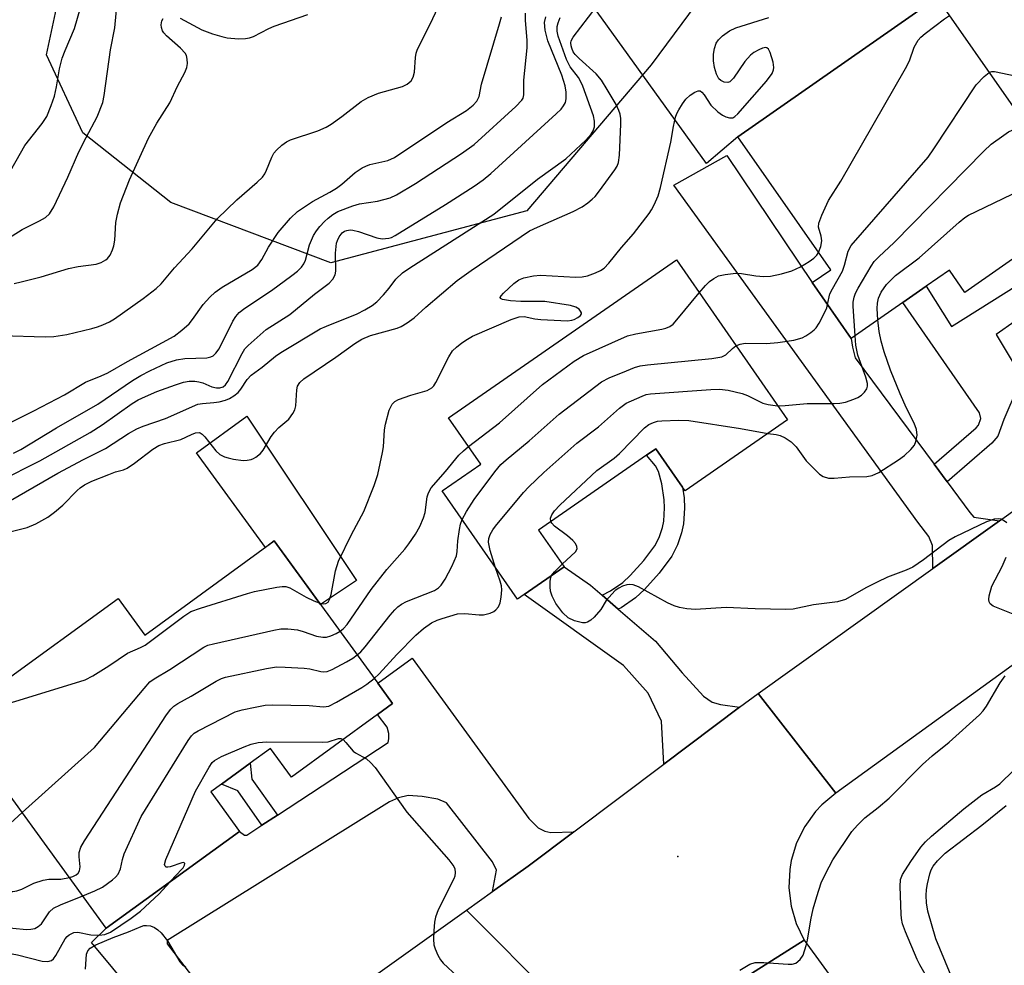
# Model space of a CAD drawing. Units: inches. Extents: x 1291759 to 1297759, y 481452 to 485452.
# Drawn here: x 1293147 to 1293346, y 482443 to 482635 of the extents above; entities that cross this region are included whole.
import ezdxf

# ---------------------------------------------------------------- set-up
doc = ezdxf.new("R2010")
doc.units = ezdxf.units.IN
doc.header["$MEASUREMENT"] = 0
for name, color, linetype in [('BLDG-Footprint', 5, 'Continuous'), ('CULTRL-Pad', 6, 'Continuous'), ('ELEV-Spot Elevation', 7, 'Continuous'), ('NTRL-Trees', 3, 'Continuous'), ('TRANS-Driveway', 251, 'Continuous'), ('TRANS-Non Street Sidewalk', 7, 'Continuous'), ('TRANS-Road', 130, 'Continuous'), ('Undefined', 1, 'Continuous')]:
    doc.layers.add(name, color=color, linetype=linetype)

msp = doc.modelspace()

# ---------------------------------------------------------------- linework, layer by layer
at = {"layer": 'BLDG-Footprint'}
for points, elevation in [([(1293362.68, 482596.1), (1293338.39, 482579.15), (1293335.23, 482583.69), (1293330.54, 482580.42), (1293325.77, 482577.09), (1293315.33, 482569.8), (1293307.41, 482581.14), (1293311.15, 482583.75), (1293292.31, 482610.75), (1293330.61, 482637.48), (1293332.76, 482638.98)], 251.96), ([(1293302.35, 482553.27), (1293281.58, 482538.88), (1293281.06, 482539.64), (1293275.67, 482547.41), (1293273.78, 482546.1), (1293251.84, 482530.91), (1293257.03, 482523.43), (1293248.95, 482517.83), (1293247.55, 482516.86), (1293232.29, 482538.88), (1293240.13, 482544.31), (1293233.61, 482553.72), (1293279.85, 482585.75)], 252.74), ([(1293198.2, 482528.68), (1293219.24, 482499.78), (1293222.23, 482495.68), (1293219.14, 482493.43), (1293201.7, 482480.74), (1293197.45, 482486.57), (1293193.34, 482483.58), (1293187.49, 482479.32), (1293185.31, 482477.73), (1293191.14, 482469.71), (1293164.13, 482450.05), (1293133.09, 482492.7), (1293136.52, 482495.2), (1293142.46, 482499.52), (1293166.51, 482517.03), (1293171.94, 482509.56)], 251.76)]:
    msp.add_lwpolyline(points, close=True, dxfattribs=dict(at, elevation=elevation))
at = {"layer": 'CULTRL-Pad'}
for points in [[(1293315.87, 482656.43), (1293330.61, 482637.48), (1293292.31, 482610.75), (1293285.91, 482605.3), (1293263.72, 482636.14), (1293286.4, 482652.34), (1293294.91, 482641.78)], [(1293192.68, 482554.02), (1293214.92, 482520.66), (1293207.59, 482515.78), (1293198.2, 482528.68), (1293196.42, 482527.38), (1293182.45, 482546.57)]]:
    msp.add_lwpolyline(points, close=True, dxfattribs=at)
at = {"layer": 'ELEV-Spot Elevation'}
msp.add_point((1293280.12, 482464.61, 255.03), dxfattribs=at)
at = {"layer": 'NTRL-Trees'}
msp.add_lwpolyline([(1293249.49, 482595.75), (1293209.69, 482585.19), (1293177.2, 482597.38), (1293159.33, 482611.59), (1293152.02, 482627.43), (1293155.67, 482644.49), (1293180.45, 482669.67), (1293247.06, 482711.5), (1293274.27, 482720.03), (1293296.61, 482719.22), (1293321.79, 482692.82), (1293316.51, 482673.73), (1293304.32, 482664.39), (1293288.48, 482644.08), (1293274.68, 482625.4)], close=True, dxfattribs=at)
at = {"layer": 'TRANS-Driveway'}
for points in [[(1293332.13, 482544.26), (1293334.8, 482540.66), (1293339.38, 482534.47), (1293340.22, 482533.54), (1293345.39, 482532.77), (1293331.86, 482523.08), (1293331.8, 482527.74), (1293331.05, 482529.61), (1293328.81, 482532.51), (1293279.31, 482600.9), (1293290.07, 482606.99), (1293307.41, 482581.14), (1293315.33, 482569.8), (1293315.57, 482568.02), (1293316.13, 482565.86)], [(1293264.75, 482517.65), (1293268.04, 482514.82), (1293275.57, 482508.37), (1293280.99, 482501.91), (1293285.3, 482497.14), (1293287.08, 482495.92), (1293288.76, 482495.46), (1293292.63, 482494.97), (1293277.27, 482483.39), (1293276.78, 482492.09), (1293274.07, 482497.8), (1293269.11, 482503.41), (1293248.95, 482517.83), (1293257.03, 482523.43), (1293262.37, 482519.69)]]:
    msp.add_lwpolyline(points, close=True, dxfattribs=at)
msp.add_lwpolyline([(1293182.42, 482421.49), (1293161.09, 482447.13), (1293164.13, 482450.05), (1293191.14, 482469.71), (1293192.2, 482468.98), (1293192.67, 482468.98), (1293195.71, 482470.98), (1293198.84, 482473.03), (1293221.3, 482487.78), (1293221.49, 482488.49), (1293221.49, 482489.56), (1293221.15, 482490.86), (1293219.14, 482493.43), (1293222.23, 482495.68), (1293219.24, 482499.79), (1293226.17, 482504.91), (1293249.88, 482472.3), (1293251.76, 482470.43), (1293253.16, 482469.77), (1293254.37, 482469.49), (1293259.03, 482469.65), (1293249.77, 482462.67), (1293242.53, 482457.5), (1293243.29, 482461.87), (1293242.54, 482463.55), (1293233.17, 482475.52), (1293231.38, 482476.25), (1293228.2, 482476.77), (1293225.39, 482477), (1293223.45, 482476.56), (1293221.58, 482475.71), (1293176.48, 482447.55), (1293176.48, 482446.9), (1293191.5, 482427.29)], dxfattribs=at)
at = {"layer": 'TRANS-Non Street Sidewalk'}
for points in [[(1293334.8, 482540.66), (1293332.13, 482544.26), (1293340.69, 482551.69), (1293341.15, 482552.23), (1293341.62, 482553.56), (1293341.34, 482554.68), (1293325.77, 482577.09), (1293330.54, 482580.42), (1293335.65, 482572.26), (1293349.16, 482580.68), (1293352.43, 482576), (1293344.71, 482570.61), (1293348.6, 482564.21), (1293349.2, 482560.09), (1293346.28, 482553.33), (1293345.08, 482549.97), (1293343.87, 482548.54)], [(1293268.04, 482514.82), (1293264.75, 482517.65), (1293266.49, 482518.57), (1293268.97, 482520.28), (1293270.45, 482521.67), (1293273.23, 482524.74), (1293275.46, 482527.72), (1293276.32, 482529.42), (1293276.98, 482531.4), (1293277.25, 482532.74), (1293277.44, 482535.41), (1293277.37, 482537.03), (1293276.88, 482540.27), (1293276.2, 482542.82), (1293275.57, 482543.92), (1293273.78, 482546.1), (1293275.67, 482547.41), (1293281.06, 482539.64), (1293281.4, 482537.42), (1293281.48, 482535.34), (1293281.25, 482532.19), (1293280.88, 482530.36), (1293280.05, 482527.87), (1293278.9, 482525.58), (1293276.34, 482522.17), (1293273.33, 482518.85), (1293271.52, 482517.13), (1293268.59, 482515.11)], [(1293198.84, 482473.03), (1293195.71, 482470.98), (1293190.8, 482477.96), (1293187.49, 482479.32), (1293193.34, 482483.58), (1293193.65, 482480.3)]]:
    msp.add_lwpolyline(points, close=True, dxfattribs=at)
at = {"layer": 'TRANS-Road'}
for points in [[(1293362.94, 482514.24), (1293312.19, 482477.5), (1293296.45, 482497.7), (1293331.86, 482523.08), (1293345.39, 482532.77), (1293443.26, 482602.89)], [(1293255.28, 482435.6), (1293237.26, 482453.72), (1293242.53, 482457.5), (1293249.77, 482462.67), (1293259.03, 482469.65), (1293277.27, 482483.39), (1293292.63, 482494.97), (1293296.45, 482497.7), (1293312.19, 482477.5), (1293309.33, 482475.11), (1293308.06, 482473.74), (1293305.88, 482470.72), (1293304.23, 482467.38), (1293303.15, 482463.81), (1293302.83, 482461.97), (1293302.66, 482458.26), (1293303.1, 482454.55), (1293304.14, 482450.98), (1293305.76, 482447.62), (1293284.61, 482434.22)], [(1293197.68, 482425.43), (1293237.26, 482453.72), (1293255.28, 482435.6)], [(1293284.61, 482434.22), (1293305.76, 482447.62), (1293345.12, 482393.53)]]:
    msp.add_lwpolyline(points, dxfattribs=at)
at = {"layer": 'Undefined'}
for points, elevation in [([(1293142.83, 482570.44), (1293151.74, 482570.12), (1293153.49, 482570.23), (1293156.09, 482570.59), (1293161.21, 482571.82), (1293162.34, 482572.14), (1293163.44, 482572.58), (1293164.79, 482573.2), (1293165.79, 482573.79), (1293171.64, 482577.95), (1293174.25, 482579.93), (1293175.28, 482580.87), (1293177.97, 482584.15), (1293181.53, 482588.03), (1293186.63, 482594.12), (1293190.62, 482597.93), (1293194.77, 482601.57), (1293195.8, 482602.58), (1293196.28, 482603.24), (1293196.66, 482603.95), (1293197.72, 482606.64), (1293198.12, 482607.4), (1293198.68, 482608.06), (1293199.77, 482609.03), (1293200.71, 482609.73), (1293201.48, 482610.13), (1293207.03, 482611.96), (1293208.74, 482612.69), (1293209.74, 482613.31), (1293211.9, 482614.87), (1293215.83, 482617.89), (1293217.3, 482618.72), (1293219.38, 482619.61), (1293224.24, 482620.97), (1293225.21, 482621.47), (1293226, 482622.14), (1293226.4, 482622.83), (1293226.71, 482623.87), (1293226.91, 482626.88), (1293227.04, 482627.71), (1293227.27, 482628.52), (1293229.94, 482633.74), (1293234.46, 482643.48)], 236), ([(1293139.08, 482586.94), (1293147.02, 482591.94), (1293150.58, 482593.7), (1293151.79, 482594.39), (1293152.6, 482595.11), (1293153.47, 482596.56), (1293156.31, 482602.57), (1293158.58, 482607.72), (1293160.01, 482610.58), (1293162.25, 482614.79), (1293163.42, 482617.74), (1293163.72, 482619.12), (1293164.98, 482628.39), (1293165.88, 482632.89), (1293166.57, 482640.92)], 232), ([(1293143.76, 482530.36), (1293148.07, 482531.41), (1293149.81, 482532.15), (1293152.28, 482533.53), (1293153.64, 482534.5), (1293155.32, 482535.95), (1293158.2, 482538.96), (1293158.83, 482539.49), (1293159.71, 482540.07), (1293161.2, 482540.81), (1293164.66, 482542.21), (1293165.99, 482542.7), (1293167.6, 482543.13), (1293168.35, 482543.46), (1293169.82, 482544.45), (1293173.59, 482547.32), (1293174.82, 482548.1), (1293175.93, 482548.51), (1293179.26, 482549.28), (1293181.41, 482550.33), (1293182.2, 482550.63), (1293182.95, 482550.7), (1293183.18, 482550.65), (1293183.59, 482550.4), (1293184.12, 482549.82), (1293186.37, 482546.96), (1293187.18, 482546.27), (1293188.11, 482545.8), (1293188.85, 482545.54), (1293189.96, 482545.27), (1293191.93, 482545.02), (1293192.74, 482545.08), (1293193.52, 482545.24), (1293194.01, 482545.43), (1293194.5, 482545.72), (1293195.39, 482546.48), (1293195.97, 482547.15), (1293197.57, 482549.89), (1293198.23, 482550.77), (1293199.17, 482551.73), (1293201.15, 482553.4), (1293202, 482554.55), (1293202.38, 482555.3), (1293202.6, 482556.11), (1293202.79, 482559.4), (1293202.94, 482560.11), (1293203.4, 482560.88), (1293204.19, 482561.61), (1293210.72, 482566.01), (1293214.6, 482568.78), (1293216.01, 482569.65), (1293217.73, 482570.38), (1293223.15, 482571.9), (1293223.94, 482572.26), (1293225.2, 482573), (1293226.62, 482574.02), (1293229, 482576.18), (1293235.34, 482581.56), (1293238.16, 482583.62), (1293250.02, 482591.66), (1293251.61, 482592.42), (1293258.89, 482595.58), (1293260.69, 482596.55), (1293261.89, 482597.36), (1293262.74, 482598.06), (1293263.33, 482598.66), (1293264.23, 482599.79), (1293267.34, 482604.03), (1293267.79, 482604.76), (1293268.1, 482605.55), (1293268.28, 482607), (1293268.53, 482613.3), (1293268.54, 482614.49), (1293268.44, 482615.36), (1293268.18, 482616.12), (1293267.58, 482617.33), (1293265.8, 482620.38), (1293264.61, 482622.24), (1293263.53, 482623.53), (1293260.1, 482626.67), (1293259.29, 482627.5), (1293258.91, 482628.03), (1293258.58, 482628.74), (1293258.44, 482629.23), (1293258.41, 482629.86), (1293258.5, 482630.25), (1293258.89, 482630.98), (1293263.54, 482637.07)], 246), ([(1293143.8, 482602.27), (1293147.56, 482609.02), (1293151.1, 482613.48), (1293152.03, 482614.89), (1293152.95, 482617.08), (1293153.62, 482619.03), (1293154.02, 482620.88), (1293154.64, 482624.58), (1293155.2, 482626.75), (1293155.77, 482628.26), (1293157.68, 482632.74), (1293158.86, 482636.93)], 230), ([(1293140.99, 482550.91), (1293149.44, 482555.08), (1293155.63, 482558.38), (1293159.92, 482560.9), (1293163.11, 482562.2), (1293164.44, 482562.84), (1293168.44, 482565.16), (1293177.91, 482570.26), (1293179.47, 482571.48), (1293180.93, 482572.81), (1293181.64, 482573.68), (1293183.76, 482576.68), (1293185.15, 482578.19), (1293186.21, 482579.2), (1293187.65, 482580.21), (1293193.73, 482583.82), (1293194.88, 482584.72), (1293195.66, 482585.81), (1293197.03, 482588.36), (1293199.02, 482591.34), (1293201.5, 482594.24), (1293202.95, 482595.58), (1293205.98, 482597.64), (1293209.51, 482599.49), (1293210.87, 482600.34), (1293211.96, 482601.15), (1293214.65, 482603.51), (1293216.06, 482604.44), (1293216.79, 482604.82), (1293217.61, 482605.1), (1293221.26, 482605.93), (1293222.64, 482606.58), (1293233.21, 482613.65), (1293237.21, 482616.09), (1293238.59, 482617.17), (1293239.35, 482617.99), (1293239.79, 482618.91), (1293240.27, 482621.43), (1293243.93, 482633.69), (1293244.32, 482635.11)], 238), ([(1293142.61, 482540.91), (1293150.61, 482544.97), (1293160.82, 482550.7), (1293163.26, 482552.24), (1293169.36, 482556.58), (1293170.59, 482557.33), (1293172.05, 482558.05), (1293174.38, 482559.03), (1293178.18, 482560.36), (1293179.82, 482560.9), (1293180.94, 482561.13), (1293182.08, 482561.15), (1293182.93, 482561.03), (1293183.72, 482560.78), (1293185.54, 482560.01), (1293186.5, 482559.75), (1293187.2, 482559.76), (1293187.84, 482559.99), (1293188.32, 482560.42), (1293188.76, 482561.05), (1293191.67, 482566.78), (1293192.25, 482567.68), (1293192.89, 482568.38), (1293196.57, 482571.63), (1293201.4, 482574.68), (1293206.4, 482578.81), (1293209.33, 482581.05), (1293210.09, 482581.83), (1293210.55, 482582.73), (1293210.72, 482583.49), (1293210.67, 482587.13), (1293210.86, 482589.17), (1293211.02, 482589.71), (1293211.37, 482590.46), (1293212.03, 482591.28), (1293212.45, 482591.56), (1293212.91, 482591.72), (1293213.64, 482591.83), (1293214.17, 482591.8), (1293215.31, 482591.51), (1293219, 482590.25), (1293220.13, 482590.04), (1293221.45, 482590.14), (1293221.98, 482590.3), (1293222.77, 482590.69), (1293232.96, 482597), (1293238.76, 482600.7), (1293240.61, 482602.02), (1293242.15, 482603.32), (1293255.43, 482615.41), (1293256.42, 482616.38), (1293256.93, 482617.01), (1293257.29, 482617.7), (1293257.46, 482618.46), (1293257.46, 482619.81), (1293257.27, 482621.13), (1293256.6, 482623.3), (1293253.77, 482630.22), (1293253.22, 482632.42), (1293253.08, 482633.95), (1293253.31, 482635.13)], 242), ([(1293144.69, 482536.9), (1293154.32, 482542.43), (1293159.47, 482545.2), (1293163.94, 482547.46), (1293168.62, 482550.51), (1293170.33, 482551.47), (1293171.59, 482551.98), (1293176.11, 482553.55), (1293182.67, 482556.44), (1293183.66, 482556.63), (1293185.92, 482556.79), (1293187.02, 482556.95), (1293188.35, 482557.27), (1293189.1, 482557.6), (1293190.04, 482558.16), (1293190.88, 482558.85), (1293191.42, 482559.52), (1293192.72, 482561.48), (1293193.51, 482562.36), (1293195.78, 482563.95), (1293198.48, 482566.19), (1293199.55, 482566.95), (1293207.51, 482571.75), (1293208.79, 482572.33), (1293215.02, 482574.84), (1293216.62, 482575.61), (1293218.11, 482576.51), (1293219.01, 482577.23), (1293220.41, 482578.68), (1293221.55, 482579.99), (1293222.92, 482581.85), (1293224.23, 482583.12), (1293225.7, 482584.14), (1293242.77, 482595.07), (1293251.61, 482602.14), (1293257.41, 482606.25), (1293261.46, 482610.04), (1293262.52, 482611.28), (1293262.94, 482611.99), (1293263.18, 482612.8), (1293263.23, 482613.96), (1293263.02, 482615.02), (1293260.82, 482621.01), (1293260.36, 482622.06), (1293259.93, 482622.78), (1293258.3, 482624.99), (1293257.54, 482626.46), (1293255.82, 482631.19), (1293255.61, 482632.22), (1293255.64, 482633.17), (1293255.85, 482633.93), (1293256.27, 482634.95)], 244), ([(1293145.26, 482546.51), (1293146.8, 482547.29), (1293153.99, 482551.63), (1293162.38, 482556.49), (1293169.42, 482561.26), (1293171.15, 482562.29), (1293172.94, 482563.22), (1293176.42, 482564.83), (1293178.36, 482565.48), (1293180.09, 482565.74), (1293184.5, 482565.89), (1293185.32, 482566.06), (1293185.79, 482566.28), (1293186.37, 482566.79), (1293187, 482567.69), (1293189.78, 482573.29), (1293190.39, 482574.24), (1293191.1, 482575.05), (1293192.23, 482575.96), (1293197.63, 482579.57), (1293201.81, 482582.57), (1293202.93, 482583.46), (1293203.74, 482584.29), (1293204.24, 482584.98), (1293204.58, 482585.73), (1293205.36, 482588.85), (1293206.18, 482590.68), (1293206.77, 482591.65), (1293207.46, 482592.52), (1293208.4, 482593.56), (1293209.16, 482594.26), (1293210.09, 482594.95), (1293211.11, 482595.57), (1293214.13, 482596.76), (1293215.53, 482597.14), (1293219.15, 482597.68), (1293221.72, 482598.35), (1293223.04, 482599), (1293226.88, 482601.27), (1293236.24, 482607.35), (1293238.82, 482609.21), (1293247.23, 482616.91), (1293248.45, 482618.18), (1293248.71, 482618.63), (1293248.87, 482619.28), (1293248.89, 482622.26), (1293249.52, 482628.8), (1293249.52, 482630.28), (1293249.2, 482634.41), (1293249.22, 482635.85)], 240), ([(1293145.43, 482580.99), (1293146.87, 482581.29), (1293150.88, 482582.35), (1293156.43, 482584.01), (1293158.39, 482584.39), (1293162.05, 482584.9), (1293163.06, 482585.25), (1293164, 482585.74), (1293164.39, 482586.06), (1293164.88, 482586.73), (1293165.37, 482587.77), (1293165.66, 482588.59), (1293165.85, 482589.75), (1293166.09, 482593.32), (1293166.39, 482595.06), (1293167.04, 482597.32), (1293168.84, 482601.99), (1293172.71, 482610.46), (1293174.4, 482613.54), (1293177.02, 482617.67), (1293178.6, 482621.02), (1293180.08, 482623.79), (1293180.48, 482624.83), (1293180.58, 482625.66), (1293180.55, 482626.49), (1293180.39, 482627.28), (1293180.16, 482627.76), (1293179.21, 482628.78), (1293176.35, 482631.25), (1293175.78, 482631.88), (1293175.51, 482632.3), (1293175.3, 482632.94), (1293175.27, 482633.5), (1293175.42, 482634.33), (1293175.65, 482634.81)], 234), ([(1293179.1, 482634.82), (1293183.54, 482632.48), (1293185.67, 482631.68), (1293187.56, 482631.11), (1293188.67, 482630.87), (1293190.99, 482630.68), (1293192.4, 482630.72), (1293193.2, 482630.86), (1293194, 482631.1), (1293197.12, 482632.75), (1293198.18, 482633.22), (1293205.04, 482635.57)], 234), ([(1293207.36, 482516.1), (1293208.18, 482515.92), (1293208.67, 482515.96), (1293209.13, 482516.27), (1293209.45, 482516.82), (1293209.75, 482517.83), (1293210.65, 482522.64), (1293211.24, 482524.56), (1293213.86, 482530.02), (1293216.42, 482534.65), (1293218.5, 482539.97), (1293219.22, 482542.18), (1293220.2, 482546.68), (1293220.37, 482547.82), (1293220.6, 482551.27), (1293220.79, 482552.42), (1293221.56, 482555.22), (1293222.12, 482556.49), (1293222.69, 482557.02), (1293223.44, 482557.39), (1293225.9, 482558.27), (1293229.23, 482559.27), (1293230.19, 482559.77), (1293230.57, 482560.17), (1293231.03, 482560.87), (1293233.66, 482566.08), (1293234.39, 482567.27), (1293235.18, 482568.03), (1293236.28, 482568.89), (1293237.44, 482569.69), (1293238.46, 482570.24), (1293246.28, 482573.66), (1293247.93, 482574.21), (1293248.95, 482574.24), (1293251.1, 482573.81), (1293252.29, 482573.67), (1293257.71, 482573.39), (1293258.59, 482573.49), (1293259.11, 482573.66), (1293259.83, 482574.03), (1293260.39, 482574.47), (1293260.57, 482574.8), (1293260.57, 482574.98), (1293260.39, 482575.37), (1293260.07, 482575.75), (1293259.4, 482576.19), (1293258.31, 482576.51), (1293253.1, 482577.33), (1293248.25, 482577.3), (1293246.15, 482577.46), (1293244.51, 482577.73), (1293244.16, 482577.89), (1293244.08, 482578.13), (1293244.25, 482578.44), (1293244.73, 482579), (1293246.84, 482580.97), (1293247.88, 482581.7), (1293248.88, 482582.12), (1293250.83, 482582.53), (1293252.26, 482582.68), (1293259.34, 482582.27), (1293260.74, 482582.31), (1293261.79, 482582.55), (1293263.42, 482583.12), (1293264.4, 482583.58), (1293265.17, 482584.1), (1293266.12, 482585.07), (1293268.7, 482588.28), (1293271.12, 482591.08), (1293274.33, 482595.21), (1293274.81, 482595.93), (1293275.34, 482596.93), (1293276.11, 482598.75), (1293276.6, 482600.44), (1293278.71, 482609.67), (1293279.22, 482612.82), (1293279.67, 482614.71), (1293279.93, 482615.49), (1293280.3, 482616.25), (1293281.07, 482617.46), (1293281.77, 482618.38), (1293282.62, 482619.18), (1293283.56, 482619.84), (1293284.25, 482620.12), (1293284.65, 482620.07), (1293285, 482619.84), (1293285.49, 482619.31), (1293286.85, 482617.17), (1293288.26, 482615.8), (1293289.16, 482615.15), (1293289.87, 482614.82), (1293290.59, 482614.62), (1293291.27, 482614.63), (1293291.72, 482614.85), (1293292.33, 482615.41), (1293298.13, 482622.08), (1293299.27, 482623.64), (1293299.57, 482624.33), (1293299.64, 482624.84), (1293299.46, 482625.94), (1293298.85, 482627.87), (1293298.51, 482628.55), (1293298.2, 482628.82), (1293298.01, 482628.87), (1293297.32, 482628.74), (1293296.56, 482628.42), (1293295.54, 482627.86), (1293294.85, 482627.33), (1293293.74, 482626.03), (1293291.42, 482622.64), (1293290.68, 482621.91), (1293290.25, 482621.77), (1293289.52, 482621.88), (1293288.82, 482622.2), (1293288.42, 482622.53), (1293287.94, 482623.46), (1293287.59, 482624.82), (1293287.37, 482626.2), (1293287.35, 482627.52), (1293287.55, 482628.68), (1293287.92, 482629.78), (1293288.4, 482630.47), (1293289.22, 482631.25), (1293290.62, 482632.27), (1293291.91, 482632.85), (1293298.58, 482634.99)], 248), ([(1293308.69, 482587.28), (1293309.15, 482588.51), (1293309.32, 482589.65), (1293309.21, 482590.58), (1293308.68, 482592.4), (1293308.73, 482593.2), (1293309.33, 482594.84), (1293310.72, 482597.8), (1293313.21, 482601.73), (1293326.35, 482624.59), (1293327.14, 482626.19), (1293328.12, 482628.93), (1293328.87, 482630.37), (1293329.41, 482631), (1293330.29, 482631.74), (1293334.22, 482634.74), (1293335.28, 482635.37)], 250), ([(1293343.33, 482623.84), (1293343.85, 482623.99), (1293344.38, 482624), (1293348.59, 482623.14), (1293350.94, 482623.13), (1293352.08, 482623.23), (1293353.15, 482623.47), (1293354.42, 482624.01), (1293355.39, 482624.55), (1293356.06, 482625.02), (1293356.41, 482625.38), (1293357.05, 482626.43), (1293357.56, 482627.82), (1293358.99, 482632.4), (1293359.51, 482633.7)], 252), ([(1293310.52, 482576.68), (1293310.99, 482578.88), (1293311.5, 482579.91), (1293313.53, 482583.46), (1293313.96, 482584.67), (1293314.71, 482587.52), (1293315.28, 482588.66), (1293330.9, 482606.61), (1293332.11, 482608.31), (1293340.69, 482621.29), (1293342.27, 482623.02), (1293343.33, 482623.84)], 252), ([(1293316.12, 482570.35), (1293315.7, 482576.33), (1293315.71, 482577.2), (1293315.89, 482578.2), (1293316.18, 482578.98), (1293316.74, 482580.01), (1293319.34, 482584.48), (1293319.99, 482585.41), (1293320.95, 482586.41), (1293324.01, 482589.28), (1293342.2, 482607.83), (1293343.71, 482609.28), (1293346.28, 482611.12), (1293347.24, 482611.73), (1293347.99, 482612.1), (1293348.74, 482612.28), (1293349.5, 482612.3), (1293351.57, 482612.03)], 254), ([(1293320.74, 482573.58), (1293320.57, 482575.89), (1293320.64, 482576.97), (1293320.83, 482578.02), (1293321.36, 482579.23), (1293322.5, 482580.74), (1293324.3, 482582.6), (1293329.09, 482586.2), (1293337.21, 482593.41), (1293338.34, 482594.34), (1293339.09, 482594.81), (1293340.69, 482595.62), (1293347.97, 482599.12), (1293349.89, 482599.96), (1293351.55, 482600.44), (1293354.36, 482601.08), (1293358.74, 482601.74)], 256), ([(1293284.46, 482579.09), (1293285.73, 482580.57), (1293286.54, 482581.34), (1293287.41, 482582.01), (1293288.35, 482582.49), (1293289.7, 482582.81), (1293291.92, 482583.07), (1293293.06, 482583.03), (1293295.97, 482582.51), (1293297.57, 482582.38), (1293298.92, 482582.46), (1293301.14, 482582.91), (1293303.24, 482583.53), (1293305, 482584.37), (1293306.76, 482585.44), (1293307.7, 482586.11), (1293308.3, 482586.71), (1293308.69, 482587.28)], 250), ([(1293237.67, 482547.87), (1293243.9, 482552.69), (1293252.64, 482560.49), (1293259.06, 482565.22), (1293260.98, 482566.34), (1293269.93, 482570.32), (1293271.63, 482570.75), (1293276.85, 482571.67), (1293277.69, 482571.89), (1293278.47, 482572.22), (1293279.15, 482572.72), (1293279.95, 482573.59), (1293284.46, 482579.09)], 250), ([(1293291.92, 482568.32), (1293292.74, 482568.65), (1293293.79, 482568.83), (1293298.1, 482568.8), (1293300.45, 482568.99), (1293303.68, 482569.47), (1293305.33, 482569.94), (1293306.12, 482570.35), (1293307.12, 482571), (1293307.8, 482571.56), (1293308.19, 482571.98), (1293308.8, 482572.94), (1293309.88, 482574.99), (1293310.34, 482576.04), (1293310.52, 482576.68)], 252), ([(1293298.39, 482550.53), (1293300.07, 482550.29), (1293300.88, 482550.09), (1293301.91, 482549.6), (1293303.11, 482548.79), (1293304.17, 482547.82), (1293306.19, 482544.97), (1293308.25, 482542.83), (1293308.9, 482542.24), (1293309.61, 482541.76), (1293310.7, 482541.45), (1293311.84, 482541.44), (1293314.99, 482541.72), (1293318.46, 482541.75), (1293319.58, 482541.95), (1293320.89, 482542.58), (1293324.94, 482545.15), (1293326.12, 482546.05), (1293327.4, 482547.27), (1293328.13, 482548.16), (1293328.46, 482548.89), (1293328.67, 482550.19), (1293328.55, 482551.31), (1293328.08, 482552.6), (1293326.56, 482555.62), (1293325.24, 482558.54), (1293323.3, 482563.37), (1293322.01, 482567.12), (1293321.39, 482569.29), (1293321, 482571.24), (1293320.74, 482573.58)], 256), ([(1293300.36, 482556.14), (1293301.93, 482556.19), (1293306.39, 482556.62), (1293311.88, 482556.57), (1293313.02, 482556.64), (1293314.17, 482556.9), (1293315.87, 482557.45), (1293316.68, 482557.8), (1293317.39, 482558.29), (1293317.99, 482558.91), (1293318.45, 482559.59), (1293318.6, 482560.09), (1293318.6, 482560.63), (1293318.28, 482561.92), (1293316.65, 482566.41), (1293316.28, 482568.42), (1293316.12, 482570.35)], 254), ([(1293236.33, 482533.05), (1293237.25, 482534.68), (1293238.8, 482537.11), (1293242.95, 482542.75), (1293244.22, 482544.21), (1293245.28, 482545.17), (1293249.94, 482549.03), (1293256.01, 482554.42), (1293264.63, 482561), (1293266.18, 482561.78), (1293269.71, 482563.24), (1293271.35, 482563.89), (1293272.47, 482564.22), (1293273.94, 482564.43), (1293287, 482565.77), (1293289.03, 482566.1), (1293289.84, 482566.5), (1293291.22, 482567.8), (1293291.92, 482568.32)], 252), ([(1293243.13, 482523.24), (1293242.02, 482526.78), (1293241.67, 482528.45), (1293241.75, 482529.21), (1293242.03, 482529.97), (1293242.58, 482530.95), (1293243.11, 482531.66), (1293248.82, 482538.5), (1293249.91, 482539.65), (1293252.91, 482542.58), (1293259.63, 482548.55), (1293264.01, 482551.83), (1293268.29, 482555.62), (1293269.65, 482556.65), (1293272.86, 482558.11), (1293273.69, 482558.41), (1293274.56, 482558.59), (1293286.81, 482559.45), (1293288.6, 482559.51), (1293290.34, 482559.29), (1293293.21, 482558.65), (1293294.28, 482558.24), (1293297.35, 482556.7), (1293298.43, 482556.4), (1293300.36, 482556.14)], 254), ([(1293254.34, 482532.64), (1293254.3, 482533.31), (1293254.54, 482533.96), (1293255.12, 482534.82), (1293256.17, 482535.93), (1293263.66, 482543), (1293267.21, 482545.53), (1293268.3, 482546.42), (1293273.35, 482551.65), (1293274.24, 482552.31), (1293275.21, 482552.77), (1293276, 482552.99), (1293276.85, 482553.09), (1293280.32, 482553.19), (1293282.34, 482553.15), (1293292.81, 482551.52), (1293298.39, 482550.53)], 256), ([(1293211.56, 482510.34), (1293212.26, 482510.9), (1293213, 482511.71), (1293217.85, 482518.81), (1293221.05, 482522.92), (1293224.71, 482526.99), (1293225.55, 482528.1), (1293226.86, 482530.09), (1293227.76, 482531.6), (1293228.53, 482533.35), (1293228.82, 482534.44), (1293229.28, 482537.65), (1293229.54, 482538.47), (1293230.09, 482539.47), (1293232.94, 482542.77), (1293235.69, 482546.13), (1293236.59, 482547.02), (1293237.67, 482547.87)], 250), ([(1293215.04, 482505.55), (1293215.76, 482506.2), (1293216.67, 482507.18), (1293221.72, 482513.6), (1293222.68, 482514.72), (1293223.31, 482515.33), (1293224.02, 482515.86), (1293225.05, 482516.39), (1293230.72, 482518.61), (1293231.56, 482519.15), (1293232.09, 482519.7), (1293232.87, 482520.92), (1293234.26, 482523.51), (1293235.18, 482525.68), (1293235.37, 482526.52), (1293235.48, 482528.72), (1293235.78, 482531), (1293236, 482532.12), (1293236.33, 482533.05)], 252), ([(1293346.91, 482532.37), (1293346.23, 482532.85), (1293345.74, 482533.08), (1293345.27, 482533.19), (1293344.33, 482533.11), (1293342.75, 482532.58), (1293336.38, 482529.54), (1293335.12, 482528.78), (1293330, 482524.84), (1293327.81, 482523.38), (1293326.49, 482522.75), (1293322.7, 482521.31), (1293320.61, 482520.34), (1293318.29, 482519.18), (1293314.17, 482516.83), (1293312.56, 482516.33), (1293307.64, 482515.72), (1293303.5, 482514.84), (1293302.04, 482514.75), (1293295.82, 482514.9), (1293289.95, 482515.19), (1293283.69, 482514.78), (1293281.92, 482514.9), (1293280.47, 482515.16), (1293279.36, 482515.49), (1293278.05, 482516.13), (1293272.15, 482519.38), (1293271.09, 482519.76), (1293270.29, 482519.83), (1293269.75, 482519.75), (1293268.92, 482519.48), (1293268.12, 482519.1), (1293267.41, 482518.62), (1293266.09, 482517.24), (1293265.6, 482516.58), (1293264.5, 482514.75), (1293263.13, 482513.22), (1293262.49, 482512.63), (1293261.82, 482512.18), (1293261.33, 482512.06), (1293260.8, 482512.08), (1293259.16, 482512.5), (1293257.86, 482513.09), (1293256.81, 482514.1), (1293255.35, 482516.01), (1293254.59, 482517.48), (1293254.28, 482518.52), (1293254.19, 482519.37), (1293254.2, 482520.49), (1293254.33, 482521.29), (1293254.48, 482521.67)], 256), ([(1293256.66, 482523.97), (1293259.33, 482526.46), (1293259.66, 482527.1), (1293259.63, 482527.53), (1293259.33, 482528.2), (1293258.81, 482528.81), (1293257.72, 482529.73), (1293255.12, 482531.69), (1293254.55, 482532.27), (1293254.34, 482532.64)], 256), ([(1293254.48, 482521.67), (1293255.06, 482522.44), (1293256.66, 482523.97)], 256), ([(1293348.49, 482513.72), (1293344.15, 482515.48), (1293343.53, 482515.92), (1293343.31, 482516.31), (1293343.26, 482516.78), (1293343.34, 482517.57), (1293343.84, 482519.49), (1293345.96, 482523.51), (1293346.78, 482525.39)], 256), ([(1293218.51, 482500.79), (1293219.5, 482501.73), (1293223.07, 482505.61), (1293226.92, 482509.54), (1293228.48, 482510.88), (1293230.13, 482512.03), (1293231.28, 482512.57), (1293232.29, 482512.94), (1293235.42, 482513.87), (1293236.88, 482513.99), (1293239.79, 482513.68), (1293240.66, 482513.67), (1293242.02, 482514), (1293242.78, 482514.35), (1293243.21, 482514.69), (1293243.73, 482515.34), (1293244.08, 482516.12), (1293244.29, 482517.26), (1293244.38, 482518.73), (1293244.31, 482519.56), (1293244.07, 482520.53), (1293243.13, 482523.24)], 254), ([(1293137.95, 482496.24), (1293139.17, 482496.19), (1293142.66, 482495.65), (1293143.52, 482495.62), (1293144.1, 482495.69), (1293145.54, 482496.07), (1293159.86, 482500.48), (1293161.42, 482501.29), (1293164.67, 482503.31), (1293168.46, 482505.88), (1293171.09, 482507.05), (1293172.02, 482507.56), (1293179.83, 482513.39), (1293181.3, 482514.35), (1293183.22, 482515.07), (1293192.79, 482518.05), (1293194.2, 482518.42), (1293198.76, 482519.32), (1293199.79, 482519.45), (1293200.58, 482519.41), (1293201.4, 482519.15), (1293204.67, 482517.28), (1293206.27, 482516.52), (1293207.36, 482516.1)], 248), ([(1293147.04, 482473.54), (1293161.75, 482486.74), (1293171.79, 482498.75), (1293172.97, 482500.05), (1293173.84, 482500.72), (1293177.04, 482502.58), (1293183.94, 482507.14), (1293184.74, 482507.5), (1293185.87, 482507.83), (1293198.11, 482510.59), (1293199.58, 482510.85), (1293200.98, 482510.86), (1293202.93, 482510.62), (1293204.05, 482510.32), (1293206.81, 482509.38), (1293208.1, 482509.15), (1293208.83, 482509.18), (1293209.67, 482509.41), (1293210.75, 482509.88), (1293211.56, 482510.34)], 250), ([(1293156.63, 482460.35), (1293157.34, 482460.58), (1293158.02, 482460.9), (1293158.42, 482461.21), (1293158.72, 482461.69), (1293158.81, 482462.49), (1293158.59, 482464.54), (1293158.62, 482465.41), (1293158.97, 482466.5), (1293159.68, 482467.79), (1293176.35, 482493.37), (1293177.23, 482494.56), (1293177.82, 482495.11), (1293178.67, 482495.67), (1293181.38, 482497.14), (1293186.44, 482500.21), (1293187.5, 482500.74), (1293188.33, 482501), (1293196.67, 482502.81), (1293198.69, 482503.11), (1293200.46, 482503.08), (1293204.29, 482502.86), (1293205.44, 482502.69), (1293207.67, 482502.16), (1293208.19, 482502.12), (1293208.92, 482502.18), (1293209.99, 482502.58), (1293212.87, 482504.12), (1293214.15, 482504.87), (1293215.04, 482505.55)], 252), ([(1293159.36, 482456.6), (1293161.77, 482457.61), (1293163.34, 482458.4), (1293165.39, 482459.87), (1293166.02, 482460.42), (1293166.55, 482461.03), (1293167.02, 482462.14), (1293167.39, 482464), (1293167.77, 482465.13), (1293171.21, 482472.77), (1293180.74, 482488.18), (1293181.43, 482489.13), (1293181.97, 482489.65), (1293182.8, 482490.16), (1293190.27, 482493.98), (1293191.67, 482494.4), (1293194.31, 482494.95), (1293196.36, 482495.33), (1293197.84, 482495.44), (1293205.29, 482495.28), (1293208.23, 482495.03), (1293208.77, 482495.04), (1293209.29, 482495.15), (1293210.86, 482495.92), (1293216.01, 482498.95), (1293216.99, 482499.59), (1293218.51, 482500.79)], 254), ([(1293292.71, 482441.55), (1293294.75, 482442.74), (1293295.83, 482443.09), (1293297.55, 482443.12), (1293302.5, 482442.75), (1293303.33, 482442.75), (1293304.09, 482442.96), (1293304.95, 482443.67), (1293305.55, 482444.61), (1293306.19, 482446.51), (1293306.46, 482447.64), (1293307.1, 482451.77), (1293307.58, 482454.02), (1293308.3, 482456.52), (1293309.24, 482459.27), (1293310.12, 482461.11), (1293311.61, 482463.93), (1293315.44, 482469.67), (1293316.59, 482471), (1293318.05, 482472.44), (1293320.77, 482474.55), (1293323.01, 482476.47), (1293329.81, 482483.31), (1293331.77, 482485.05), (1293335.19, 482487.85), (1293341.34, 482493.38), (1293342.11, 482494.22), (1293342.77, 482495.12), (1293345.56, 482499.9), (1293346.56, 482501.33)], 256), ([(1293177, 482459.42), (1293178.01, 482460.57), (1293179.7, 482462.3), (1293180.03, 482462.88), (1293180.05, 482463.22), (1293179.85, 482463.37), (1293179.47, 482463.32), (1293177.09, 482462.5), (1293176.64, 482462.43), (1293176.3, 482462.47), (1293176.05, 482462.65), (1293175.97, 482463.01), (1293176.22, 482464), (1293182.22, 482477.86), (1293184.98, 482482.74), (1293185.64, 482483.68), (1293186.09, 482484.11), (1293187.5, 482484.9), (1293192.12, 482486.9), (1293193.56, 482487.44), (1293194.95, 482487.75), (1293196.71, 482487.87), (1293208.06, 482487.8), (1293209.14, 482487.92), (1293211.25, 482488.57), (1293211.72, 482488.57), (1293212.17, 482488.36)], 256), ([(1293212.17, 482488.36), (1293212.76, 482487.78), (1293214.22, 482486.02), (1293214.67, 482485.68), (1293216.2, 482484.88), (1293216.91, 482484.42), (1293217.75, 482483.7), (1293218.72, 482482.69), (1293225.13, 482473.6), (1293233.67, 482463.97), (1293234.69, 482462.59), (1293234.86, 482462.11), (1293234.93, 482461.38), (1293234.84, 482460.63), (1293234.67, 482460.09), (1293231.5, 482453.8), (1293230.94, 482452.32), (1293230.74, 482451.29), (1293230.6, 482449.55), (1293230.53, 482447.81), (1293230.61, 482446.67), (1293230.85, 482445.89), (1293231.42, 482444.61), (1293231.97, 482443.64), (1293232.5, 482442.97), (1293241.21, 482434.85)], 256), ([(1293330.35, 482440.73), (1293329.22, 482442.65), (1293328.72, 482443.7), (1293326.36, 482449.34), (1293325.75, 482450.97), (1293325.52, 482452.03), (1293325.43, 482452.89), (1293325.22, 482458.51), (1293325.31, 482459.96), (1293325.69, 482460.95), (1293327.38, 482463.59), (1293329.42, 482466.51), (1293330.37, 482467.57), (1293331.58, 482468.76), (1293338.17, 482474.3), (1293341.81, 482477.14), (1293344.6, 482478.77), (1293345.46, 482479.36), (1293348.34, 482482.14)], 258), ([(1293337.19, 482436.45), (1293332.46, 482447.89), (1293330.86, 482453.5), (1293330.56, 482455.23), (1293330.51, 482456.72), (1293330.57, 482457.91), (1293330.77, 482459.07), (1293331.26, 482461.09), (1293331.55, 482461.91), (1293331.94, 482462.66), (1293332.79, 482463.76), (1293334.39, 482465.26), (1293341.79, 482470.96), (1293346.74, 482474.96)], 260), ([(1293143.07, 482469.88), (1293147.04, 482473.54)], 250), ([(1293134.67, 482458.14), (1293135.75, 482458.07), (1293138.83, 482458.1), (1293143.75, 482457.51), (1293145.16, 482457.48), (1293145.94, 482457.65), (1293146.97, 482458), (1293149.42, 482459.17), (1293151.33, 482459.84), (1293152.43, 482460.02), (1293154.87, 482460.03), (1293156.63, 482460.35)], 252), ([(1293144.31, 482444.96), (1293146.12, 482444.65), (1293151.14, 482443.36), (1293152.25, 482443.29), (1293153, 482443.5), (1293153.42, 482443.83), (1293153.91, 482444.51), (1293155.78, 482447.91), (1293156.19, 482448.4), (1293156.61, 482448.73), (1293157.56, 482449.17), (1293158.33, 482449.26), (1293160.96, 482448.68), (1293162.71, 482448.63), (1293163.85, 482448.77), (1293164.96, 482449.22), (1293169.2, 482452.06), (1293171.09, 482453.52), (1293174.86, 482457.01), (1293177, 482459.42)], 256), ([(1293140.35, 482450.38), (1293142.33, 482450.35), (1293147.93, 482449.81), (1293148.8, 482449.83), (1293149.62, 482450.02), (1293150.33, 482450.42), (1293150.94, 482450.97), (1293152.63, 482453.38), (1293153.44, 482454.12), (1293154.81, 482454.81), (1293159.36, 482456.6)], 254), ([(1293159.89, 482441.76), (1293160.08, 482444.76), (1293160.36, 482445.43), (1293160.83, 482445.98), (1293162.01, 482446.68), (1293165.55, 482448.19), (1293168.62, 482449.3), (1293171.17, 482450.41), (1293171.71, 482450.58), (1293172.26, 482450.63), (1293173.1, 482450.51), (1293173.9, 482450.23), (1293174.61, 482449.75), (1293175.25, 482449.13), (1293176.53, 482447.48), (1293179.03, 482443.22), (1293179.57, 482442.64), (1293180.25, 482442.21)], 258)]:
    msp.add_lwpolyline(points, dxfattribs=dict(at, elevation=elevation))

doc.saveas('drawing.dxf')
